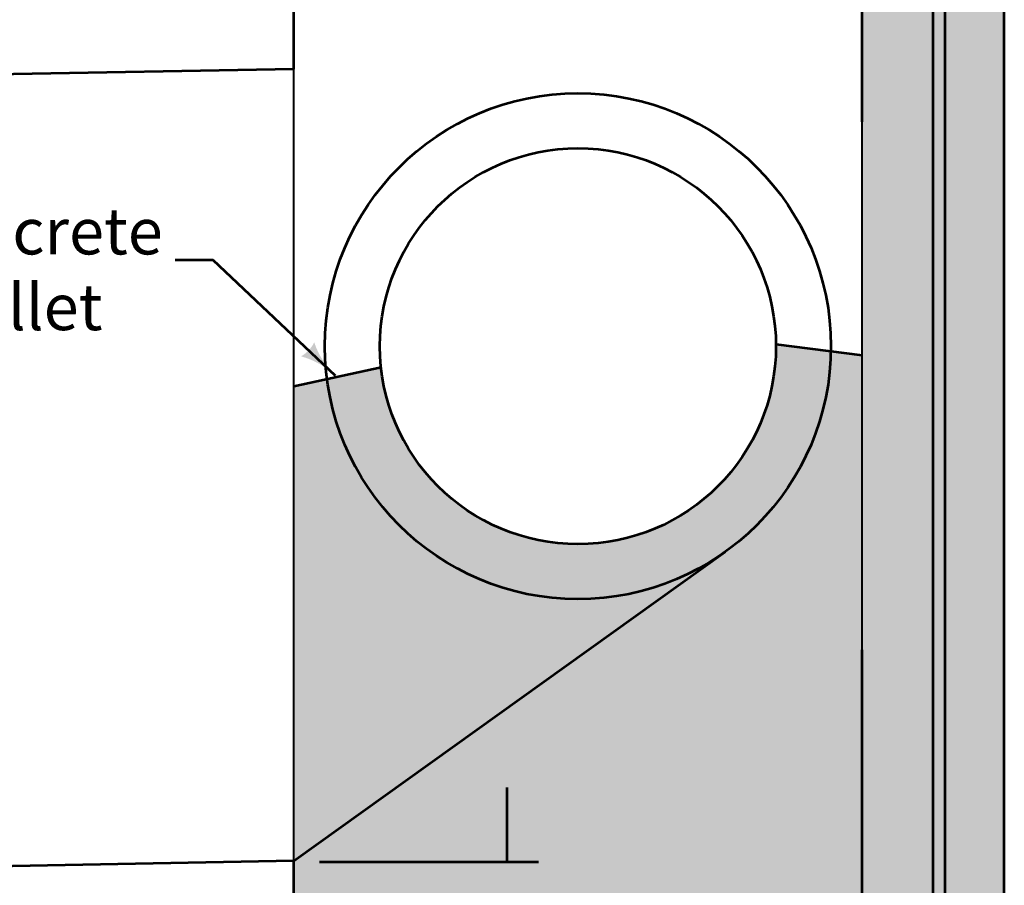
# Model space of a CAD drawing. Units: feet. Extents: x -2137151 to -2130328, y -2138571 to -2136533.
# Drawn here: x -2136656 to -2136145, y -2137820 to -2137371 of the extents above; entities that cross this region are included whole.
import ezdxf

# ---------------------------------------------------------------- set-up
doc = ezdxf.new("R2010")
doc.units = ezdxf.units.FT
doc.header["$MEASUREMENT"] = 0
doc.layers.add('Level 1', color=7, linetype='Continuous', lineweight=0)
doc.layers.add('Level 60', color=7, linetype='Continuous', lineweight=0)
doc.styles.add('Style-arial', font='arial.shx')

# ---------------------------------------------------------------- blocks, each defined once
blk = doc.blocks.new('LT_1')
at = {"layer": 'Level 60', "linetype": 'Continuous', "lineweight": 53}
blk.add_hatch(color=140, dxfattribs=at).paths.add_polyline_path([(-20, 5, -0.156), (-20, -5, -0.123106), (0, 0, -0.123106)])

msp = doc.modelspace()

# ---------------------------------------------------------------- hatches: boundary and pattern name
at = {"linetype": 'Continuous', "lineweight": 53}
for color, points in [(254, [(-2136263.47, -2137540.61, -0.940341), (-2136468.03, -2137553.2), (-2136475.84, -2137553.2), (-2136505.87, -2137559.73), (-2136513.52, -2137561.39), (-2136513.52, -2137807.48), (-2136513.52, -2137853.1), (-2136513.52, -2137875.9), (-2136218.76, -2137875.9), (-2136218.76, -2137732.21), (-2136218.76, -2137697.99), (-2136218.76, -2137545.3), (-2136224.96, -2137544.51), (-2136263.47, -2137539.61)]), (9, [(-2136194.19, -2137898.71), (-2136200.33, -2137875.9), (-2136218.76, -2137875.9), (-2136218.76, -2137732.21), (-2136145.06, -2137730.85), (-2136145.06, -2137875.9), (-2136163.49, -2137875.9), (-2136169.63, -2137898.71)])]:
    msp.add_hatch(color=color, dxfattribs=at).paths.add_polyline_path(points)
at = {"layer": 'Level 1', "linetype": 'Continuous', "lineweight": 53}
h = msp.add_hatch(color=7, dxfattribs=at)
edge = h.paths.add_edge_path()
edge.add_ellipse((-2136188.05, -2137388.65), major_axis=(6.14, 0), ratio=0.928555, start_angle=0, end_angle=360)
h = msp.add_hatch(color=7, dxfattribs=at)
edge = h.paths.add_edge_path()
edge.add_ellipse((-2136188.05, -2137526.15), major_axis=(6.14, 0), ratio=0.928555, start_angle=0, end_angle=360)
at = {"layer": 'Level 1', "linetype": 'Continuous'}
msp.add_hatch(color=254, dxfattribs=at).paths.add_polyline_path([(-2136468.23, -2137551.55), (-2136475.84, -2137553.2), (-2136468.03, -2137553.2, -0.004068)])
at = {"layer": 'Level 1', "linetype": 'Continuous', "lineweight": 53}
h = msp.add_hatch(color=7, dxfattribs=at)
edge = h.paths.add_edge_path()
edge.add_ellipse((-2136188.05, -2137658.97), major_axis=(6.14, 0), ratio=0.928555, start_angle=0, end_angle=360)
h = msp.add_hatch(color=7, dxfattribs=at)
edge = h.paths.add_edge_path()
edge.add_ellipse((-2136188.05, -2137807.38), major_axis=(6.14, 0), ratio=0.928555, start_angle=0, end_angle=360)

# ---------------------------------------------------------------- linework, layer by layer
at = {"color": 9, "linetype": 'Continuous', "lineweight": 53}
msp.add_solid([(-2136145.06, -2137214.36), (-2136218.76, -2137214.36), (-2136145.06, -2137730.85), (-2136218.76, -2137732.22)], dxfattribs=at)
at = {"layer": 'Level 1', "color": 7, "linetype": 'Continuous', "lineweight": 53}
for p, q in [((-2136513.52, -2137396.84), (-2136513.52, -2137214.36)), ((-2136218.76, -2137424.23), (-2136218.76, -2137214.36)), ((-2136145.06, -2137730.85), (-2136145.06, -2137214.36)), ((-2136181.91, -2137755.02), (-2136181.91, -2137237.16)), ((-2136175.77, -2137755.02), (-2136175.77, -2137237.16)), ((-2136513.52, -2137396.84), (-2136737.08, -2137400.99)), ((-2136263.47, -2137539.61), (-2136218.76, -2137545.3)), ((-2136513.52, -2137561.39), (-2136468.23, -2137551.55)), ((-2136513.52, -2137807.48), (-2136289.77, -2137647.27)), ((-2136218.76, -2137875.9), (-2136218.76, -2137697.99)), ((-2136145.06, -2137875.9), (-2136145.06, -2137730.85)), ((-2136181.91, -2137875.9), (-2136181.91, -2137755.02)), ((-2136175.77, -2137875.9), (-2136175.77, -2137755.02)), ((-2136513.52, -2137807.48), (-2136694.23, -2137810.83)), ((-2136513.52, -2137875.9), (-2136513.52, -2137807.48))]:
    msp.add_line(p, q, dxfattribs=at)
at = {"layer": 'Level 1', "color": 7, "linetype": 'Continuous', "lineweight": 40}
for p, q in [((-2136513.52, -2137807.48), (-2136513.52, -2137396.84)), ((-2136218.76, -2137697.99), (-2136218.76, -2137424.23))]:
    msp.add_line(p, q, dxfattribs=at)
at = {"layer": 'Level 1', "color": 140, "linetype": 'Continuous', "lineweight": 53}
for p, q in [((-2136555.21, -2137495.96), (-2136574.95, -2137495.96)), ((-2136491.78, -2137555.95), (-2136555.21, -2137495.96))]:
    msp.add_line(p, q, dxfattribs=at)
at = {"layer": 'Level 1', "color": 7, "linetype": 'Continuous', "lineweight": 53}
for radius in [131.18, 102.67]:
    msp.add_circle((-2136366.14, -2137540.61), radius, dxfattribs=at)
at = {"layer": 'Level 1', "color": 7, "linetype": 'Continuous', "lineweight": 40}
msp.add_solid([(-2136218.83, -2137405.69), (-2136218.76, -2137405.77), (-2136218.85, -2137405.74)], dxfattribs=at)
at = {"layer": 'Level 60', "color": 140, "linetype": 'Continuous', "lineweight": 53}
for p, q in [((-2136403.02, -2137769.41), (-2136403.02, -2137807.93)), ((-2136500.05, -2137807.93), (-2136386.56, -2137807.93))]:
    msp.add_line(p, q, dxfattribs=at)

# ---------------------------------------------------------------- block references
for p, rotation in [((-2136491.78, -2137555.95), 316.6012646321115), ((-2136403.02, -2137807.93), 270)]:
    msp.add_blockref('LT_1', p, dxfattribs=dict(at, rotation=rotation))

# ---------------------------------------------------------------- texts
at = {"layer": 'Level 60', "color": 140, "linetype": 'Continuous', "lineweight": 53, "insert": (-2136650.75, -2137500.63), "char_height": 22, "attachment_point": 5, "line_spacing_factor": 0.981818, "style": 'Style-arial'}
msp.add_mtext('\\H1.09091x;Concrete\\PFillet', dxfattribs=at)

doc.saveas('drawing.dxf')
